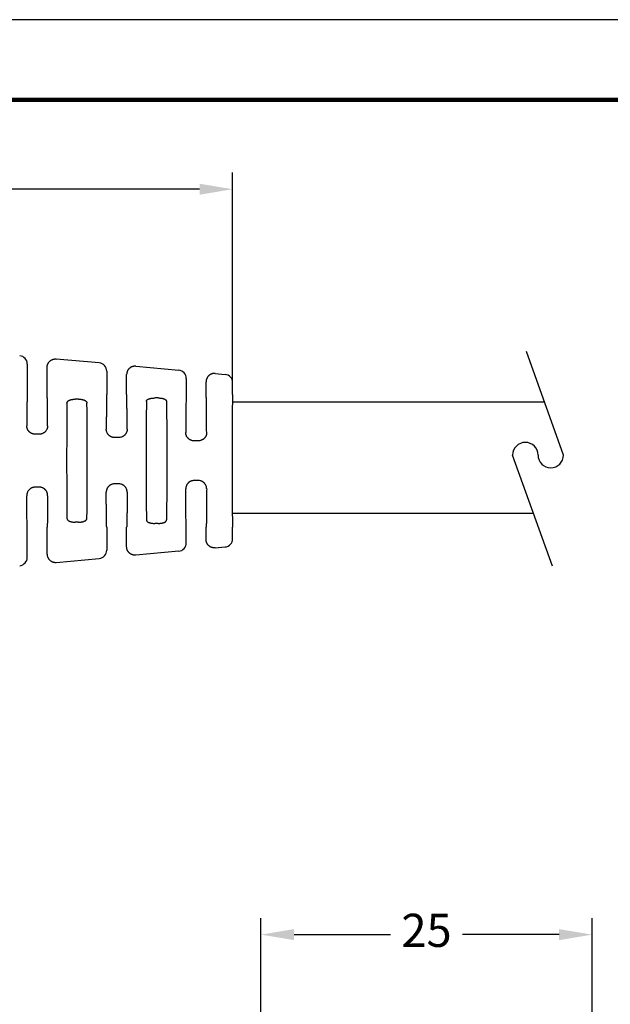
# Model space of a CAD drawing. Extents: x -1 to 234, y 2 to 184.
# Drawn here: x 70 to 114, y 110 to 184 of the extents above; entities that cross this region are included whole.
import ezdxf

# ---------------------------------------------------------------- set-up
doc = ezdxf.new("R2010")
doc.units = 0
doc.header["$LTSCALE"] = 0.1
doc.header["$MEASUREMENT"] = 0
doc.layers.get('0').update_dxf_attribs({"linetype": 'CONTINUOUS'})
doc.layers.get('DEFPOINTS').update_dxf_attribs({"linetype": 'CONTINUOUS'})
for name, color, linetype in [('DIMS', 1, 'CONTINUOUS'), ('PLOT BORDER', 3, 'CONTINUOUS'), ('TITLE BLOCK', 4, 'CONTINUOUS')]:
    doc.layers.add(name, color=color, linetype=linetype)
doc.dimstyles.new('ISO-25', dxfattribs={"dimtxt": 2.5, "dimasz": 2.5, "dimexe": 1.25, "dimexo": 0.625, "dimtad": 0, "dimtih": 1, "dimtoh": 1, "dimdsep": 46, "dimtxsty": 'Standard', "dimcen": 2.5, "dimadec": 0, "dimazin": 0, "dimtfac": 1, "dimtmove": 0, "dimatfit": 3, "dimfxl": 1, "dimarcsym": 0})

# ---------------------------------------------------------------- blocks, each defined once
blk = doc.blocks.new('*D30')
at = {"layer": 'DEFPOINTS', "color": 0, "transparency": 16777216}
for p in [(43.12130402508251, 171.0849146485528), (85.6213040250824, 155.6145429842937), (43.12130402508251, 143.0840045384385)]:
    blk.add_point(p, dxfattribs=at)
at = {"layer": 'DIMS', "color": 0, "lineweight": -2, "transparency": 16777216}
for p, q in [((43.12130402508251, 143.7090045384385), (43.12130402508251, 172.3349146485528)), ((85.6213040250824, 156.2395429842937), (85.6213040250824, 172.3349146485528)), ((45.62130402508251, 171.0849146485528), (59.47062854294143, 171.0849146485528)), ((83.1213040250824, 171.0849146485528), (68.22062854294143, 171.0849146485528))]:
    blk.add_line(p, q, dxfattribs=at)
at = {"layer": 'DIMS', "color": 0, "transparency": 16777216}
for points in [[(45.62130402508251, 171.5015813152194), (45.62130402508251, 170.6682479818861), (43.12130402508251, 171.0849146485528)], [(83.1213040250824, 171.5015813152194), (83.1213040250824, 170.6682479818861), (85.6213040250824, 171.0849146485528)]]:
    blk.add_solid(points, dxfattribs=at)
at = {"layer": 'DIMS', "color": 0, "transparency": 16777216, "insert": (63.84562854294143, 171.0849146485528), "char_height": 2.5, "attachment_point": 5}
blk.add_mtext('42.5', dxfattribs=at)
blk = doc.blocks.new('*D32')
at = {"layer": 'DEFPOINTS', "color": 0, "transparency": 16777216}
for p in [(87.75466461318865, 114.8790055322006), (87.75466461318865, 104.6580202052013), (112.754639196222, 104.6580202052013)]:
    blk.add_point(p, dxfattribs=at)
at = {"layer": 'DIMS', "color": 0, "lineweight": -2, "transparency": 16777216}
for p, q in [((87.75466461318865, 105.2830202052013), (87.75466461318865, 116.1290055322006)), ((112.754639196222, 105.2830202052013), (112.754639196222, 116.1290055322006)), ((90.25466461318865, 114.8790055322006), (97.546318571372, 114.8790055322006)), ((110.254639196222, 114.8790055322006), (102.9629852380387, 114.8790055322006))]:
    blk.add_line(p, q, dxfattribs=at)
at = {"layer": 'DIMS', "color": 0, "transparency": 16777216}
for points in [[(90.25466461318865, 115.2956721988672), (90.25466461318865, 114.4623388655339), (87.75466461318865, 114.8790055322006)], [(110.254639196222, 115.2956721988672), (110.254639196222, 114.4623388655339), (112.754639196222, 114.8790055322006)]]:
    blk.add_solid(points, dxfattribs=at)
at = {"layer": 'DIMS', "color": 0, "transparency": 16777216, "insert": (100.2546519047053, 114.8790055322006), "char_height": 2.5, "attachment_point": 5}
blk.add_mtext('25', dxfattribs=at)

msp = doc.modelspace()

# ---------------------------------------------------------------- linework, layer by layer
at = {"color": 7, "linetype": 'Continuous'}
for p, q in [((75.54852712701916, 157.9845923292166), (72.30799962728202, 158.2791857382836)), ((70.12130402508262, 157.9020700129472), (70.12130402508228, 155.6145429842938)), ((71.62130402508296, 155.6145429842938), (71.62130402508262, 157.6511652835779)), ((78.30799962728202, 157.7337311928291), (81.54852712701916, 157.439137783762)), ((76.12130402508262, 157.3566154674926), (76.12130402508228, 155.6145429842938)), ((77.62130402508296, 155.6145429842938), (77.62130402508262, 157.1057107381234)), ((82.12165440725357, 156.8111609220381), (82.12130402508228, 155.6145429842938)), ((84.30799962728202, 157.1882766473746), (85.04852712701916, 157.1209559655802)), ((83.62130402508296, 155.6145429842938), (83.62130402508262, 156.5602561926689)), ((85.6213040250824, 155.6145429842938), (85.62095413697114, 156.4929790795536)), ((73.99677795983087, 155.2494715059449), (73.74583008775744, 155.2494715059449)), ((79.99677796068806, 155.3429183048502), (79.74583008775744, 155.3429183048502)), ((71.03136074229349, 152.6161195514264), (70.71124730785323, 152.6161195514264)), ((77.03225044166527, 152.364340023797), (76.71035760571499, 152.364340023797)), ((83.03300463194455, 152.1128315414783), (82.70960341630314, 152.1128315414783)), ((71.03136074800125, 148.6125600211287), (70.71124730217366, 148.6125600211287)), ((77.03225044773114, 148.8643395772276), (76.71035760849998, 148.8643395772277)), ((83.03300463557775, 149.1158480862612), (82.7096034182207, 149.1158480862612)), ((70.12130402508262, 143.326609754929), (70.12130402508296, 145.6141622004687)), ((71.62130402508262, 143.5775144842983), (71.62130402508228, 145.6141622004687)), ((73.9967779624078, 145.9792336788176), (73.7458300816304, 145.9792336788176)), ((76.12130402508296, 145.6141622004687), (76.12130402508262, 143.8720643003835)), ((77.62130402508262, 144.1229690297528), (77.62130402508228, 145.6141622004687)), ((79.9967779624078, 145.8857868799123), (79.74583008418858, 145.8857868799123)), ((82.12130402508262, 144.4175188458381), (82.12130402508296, 145.6141622004687)), ((83.62130402508262, 144.6684235752073), (83.6213040250824, 145.6141622004687)), ((85.62130402508262, 144.73570066402), (85.62130402508296, 145.6141622004687)), ((84.30799962728202, 144.0404031205017), (85.04852712701927, 144.1077238022959)), ((81.54852712701916, 143.7895419841142), (78.30799962728202, 143.4949485750471)), ((72.30799962728202, 142.9494940295926), (75.54852712701916, 143.2440874386596))]:
    msp.add_line(p, q, dxfattribs=at)
for p, q in [((110.5880318249186, 151.0388904420753), (107.7858548551561, 158.8396903635516)), ((85.60052236589038, 155.0485697039548), (109.1476883990041, 155.0485697039548)), ((109.7601101252102, 142.6711658610764), (106.7542843962826, 151.0388904420753)), ((85.5949873683982, 146.6665697039548), (108.3248946670377, 146.6665697039548))]:
    msp.add_line(p, q)
for centre, radius, start, end in [((69.49108805609546, 157.9024537995101), 0.6302160858456385, 359.9651082348634, 84.7706987205618), ((75.49108805609546, 157.3569992540556), 0.6302160858456397, 359.9651082348634, 84.7706987205618), ((81.49126315952083, 156.8113527886744), 0.6303912769310819, 359.9825613883541, 84.78813732628348), ((84.99002314441304, 156.4927432173647), 0.630931036644545, 0.02141899430910505, 84.67952384318185), ((81.49108805609546, 144.4171350592751), 0.6302160858456218, 275.2293012794316, 0.03489176513664387), ((84.99019818941622, 144.736128523725), 0.6311059807006969, 275.3030368488648, 359.9611561957078), ((69.49108805609546, 143.3262259683661), 0.6302160858456165, 275.2293012794382, 0.03489176513664387), ((75.49108805609546, 143.8716805138206), 0.6302160858456112, 275.2293012794382, 0.03489176514315765)]:
    msp.add_arc(centre, radius, start, end, dxfattribs=at)
for centre, start, end in [((107.7127212534416, 151.0388904420753), 0, 180), ((109.6295949677596, 151.0388904420753), 180, 0)]:
    msp.add_arc(centre, 0.958436857159, start, end)
for points in [[(71.62130402508262, 157.6511652835779), (71.62777863769975, 157.7518597124117), (71.64470835896373, 157.8276991749376), (71.65707525655648, 157.8626099057885), (71.67129601026681, 157.897384545721), (71.68748210395597, 157.9351220629051), (71.70667340262162, 157.9741907549027), (71.73124529518634, 158.0141175953439), (71.76006996216552, 158.0512989735537), (71.79224866700986, 158.0849624956149), (71.82627808239795, 158.1167024593342), (71.86091056167697, 158.1477882117886), (71.89729636317088, 158.1768591241137), (71.93686813660929, 158.2022598346445), (71.97879684068903, 158.2231746592203), (72.0193927351728, 158.238797986299), (72.05839837446615, 158.2515436020742), (72.09427873452387, 158.2625952288049), (72.13012803707693, 158.2717844256758), (72.20714799957204, 158.2818323101492), (72.30799962728202, 158.2791857382836)], [(78.30799962728202, 157.7337311928291), (78.20714799945847, 157.7363777646867), (78.13012803693903, 157.7263298801895), (78.09427873446441, 157.7171406833331), (78.05839837449207, 157.7060890566279), (78.01939273525431, 157.6933434408686), (77.9787968407843, 157.6777201137822), (77.93686813648014, 157.6568052890686), (77.89729636284926, 157.6314045783939), (77.86091056152202, 157.6023336661959), (77.82627808242228, 157.571247913902), (77.79224866704328, 157.5395079501909), (77.76006996217836, 157.505844428111), (77.73124529518793, 157.4686630498909), (77.70667340262162, 157.4287362094482), (77.68748210395597, 157.3896675174506), (77.67129601026681, 157.3519300002665), (77.65707525655648, 157.317155360334), (77.64470835896373, 157.2822446294831), (77.62777863769975, 157.2064051669571), (77.62130402508262, 157.1057107381234)], [(84.30799962728202, 157.1882766473746), (84.20714799956772, 157.1909232192388), (84.1301280370418, 157.1808753347557), (84.09427873447089, 157.1716861378791), (84.05839837449071, 157.1606345111729), (84.01939273561231, 157.1478888955253), (83.97879684140821, 157.132265568508), (83.93686813629904, 157.111350743335), (83.89729636191885, 157.0859500321493), (83.86091056105033, 157.0568791203175), (83.82627808247923, 157.0257933684996), (83.79224866713696, 156.9940534048221), (83.76006996221486, 156.9603898826899), (83.73124529519214, 156.9232085044397), (83.70667340261912, 156.8832816639876), (83.6874821039496, 156.8442129719808), (83.67129601026136, 156.8064754547989), (83.65707525657797, 156.7717008149345), (83.64470835900704, 156.7367900841614), (83.62777863771805, 156.6609506216158), (83.62130402508262, 156.5602561926689)], [(70.12130402508228, 155.6145429842938), (70.11674621880752, 155.606472042641), (70.11384413834298, 155.5847310463206), (70.11205468034359, 155.5530228741754), (70.11083474146449, 155.5150504050484), (70.10766029757656, 155.3873752322718), (70.10471413061578, 155.2429953439934), (70.1019951776019, 155.0874440774174), (70.0995023755545, 154.9262547697483), (70.09723466149342, 154.7649607581903), (70.09540871691468, 154.6252010336875), (70.09373449227257, 154.4862982949264), (70.09218783774304, 154.344847805002), (70.09074460350189, 154.1974448270091), (70.08938063972539, 154.0406846240421), (70.08807179658936, 153.8711624591962), (70.08679392426984, 153.6854735955658), (70.08552287294265, 153.4802132962459), (70.08423449278393, 153.251976824331)], [(71.65837316460511, 153.2519488749607), (71.65708490033012, 153.480193774437), (71.65581393685568, 153.6854608688045), (71.65453612745182, 153.8711551109628), (71.6532273253888, 154.0406814538119), (71.65186338393687, 154.1974448502513), (71.65042015636595, 154.3448502531808), (71.64887349594619, 154.4863026155003), (71.64719925594795, 154.6252068901093), (71.64537328964127, 154.7649680299078), (71.64310559644423, 154.9262602432043), (71.64061281750139, 155.0874477942057), (71.63789388675423, 155.2429974957761), (71.63494773814443, 155.3873761607796), (71.63177330561382, 155.5150506020807), (71.63055336852233, 155.5530229572735), (71.62876391144027, 155.5847310709275), (71.62586183131225, 155.6064720457114), (71.62130402508296, 155.6145429842938)], [(73.11585405590176, 154.944758250463), (73.12185327756185, 154.9940212485905), (73.13256771404235, 155.0233102353955), (73.13611093659483, 155.0301838965395), (73.14010384652511, 155.0373673073598), (73.15250057440619, 155.0586723676118), (73.16911448424128, 155.0830165166722), (73.1916403417066, 155.1070666763923), (73.21784940867701, 155.1269630966277), (73.25369024335976, 155.1476723296186), (73.29006494392274, 155.1657138968556), (73.31633334390688, 155.1781821150571), (73.34233560275459, 155.1892702198302), (73.37281733348573, 155.1999003409821), (73.40333746128272, 155.2086279689868), (73.43268074821322, 155.2155691869361), (73.46183660209476, 155.2215953079901), (73.51762864385876, 155.2323899138078), (73.5796231747986, 155.2416930301644), (73.6657229762668, 155.2480501895327), (73.74583008775744, 155.2494715059449)], [(73.99677795983087, 155.2494715059449), (74.11622932116404, 155.2456245607157), (74.20671617786888, 155.235425589135), (74.24308696363073, 155.2290572498649), (74.27744473191092, 155.2222661571584), (74.29899534134324, 155.2178531271237), (74.32217893209122, 155.2127103177713), (74.35560622602225, 155.2041681143264), (74.38961243237372, 155.193451059117), (74.42024981092482, 155.1809692121801), (74.45123153256236, 155.1663468469061), (74.4992606213242, 155.1421117706604), (74.5442033405817, 155.1130253964867), (74.5663820329994, 155.0917748127889), (74.58364628575077, 155.0691141188322), (74.59291788006828, 155.054193768302), (74.60119491693627, 155.0396959627087), (74.60787273624749, 155.0275485027751), (74.61391242099126, 155.0149176163241), (74.62280263823789, 154.985817311544), (74.62675399423438, 154.9447582523894)], [(76.12130402508228, 155.6145429842938), (76.11648054163788, 155.6054768352767), (76.11340896951538, 155.5810519487134), (76.11151497150763, 155.5454235179564), (76.11022421040775, 155.5027467363586), (76.10688333832184, 155.3597862315703), (76.10378983351484, 155.1981302486508), (76.10094210630541, 155.0240064637105), (76.09833856701164, 154.8436425528602), (76.09597762595217, 154.66326619221), (76.09410382477313, 154.5088378168202), (76.09239148160646, 154.3554645535585), (76.09081711664498, 154.1994322630542), (76.089357250082, 154.0370268059369), (76.08798840211045, 153.8645340428357), (76.08668709292328, 153.6782398343803), (76.08542984271332, 153.4744300412), (76.08419317167375, 153.2493905239241), (76.08295359999761, 152.9994071431825)], [(77.65965445016809, 152.9994071431022), (77.65841487849184, 153.2493905238508), (77.65717820745238, 153.4744300411328), (77.65592095724242, 153.6782398343187), (77.65461964805525, 153.8645340427795), (77.65325080008358, 154.0370268058855), (77.6517909335206, 154.1994322630077), (77.65021656855924, 154.3554645535166), (77.64850422539257, 154.5088378167829), (77.64663042421341, 154.6632661921774), (77.64426948315395, 154.8436425528337), (77.64166594386029, 155.0240064636902), (77.63881821665063, 155.1981302486364), (77.63572471184375, 155.3597862315614), (77.63238383975772, 155.5027467363545), (77.63109307865773, 155.5454235179539), (77.6291990806501, 155.5810519487121), (77.62612750852759, 155.6054768352765), (77.62130402508296, 155.6145429842938)], [(79.11585405409119, 155.0797384536558), (79.119721772498, 155.1156464207442), (79.12788053472309, 155.1398342770663), (79.13335718129633, 155.149926319114), (79.13981221493623, 155.1599904503128), (79.15675118013587, 155.1845272296224), (79.1793674800083, 155.2104313029324), (79.21020947319357, 155.2336664774168), (79.24241060508314, 155.2508267336902), (79.26566087704055, 155.261233916988), (79.28886215274338, 155.2708311619888), (79.32022956856031, 155.2833539180557), (79.3540919153221, 155.2952479798723), (79.39078719385168, 155.3052290019596), (79.42787488003808, 155.3130969030585), (79.45628429147314, 155.3182714295483), (79.47851044057836, 155.3220412509427), (79.48772497230595, 155.3235752376033), (79.49538844122219, 155.3248317810594), (79.5828737189504, 155.3359188116597), (79.74583008775744, 155.3429183048502)], [(79.99677796068806, 155.3429183048502), (80.07560216794195, 155.3417784817452), (80.15788272162956, 155.3368823494259), (80.21541501729212, 155.3298029135835), (80.27133825441581, 155.3208333238144), (80.31787238278957, 155.3126999607783), (80.36388342290832, 155.3024318180853), (80.39344846262418, 155.2936457809473), (80.41923544799249, 155.2846011662821), (80.43265341394908, 155.2793977304328), (80.44685681618444, 155.2736417498284), (80.48327836614442, 155.2583278805741), (80.52291561213565, 155.2389738435767), (80.55015650796304, 155.2214912469265), (80.5726544513011, 155.2010774973728), (80.58825065851511, 155.181509433628), (80.60154876315221, 155.1618857853102), (80.60979483699634, 155.1489400465535), (80.61668878469936, 155.1355870903747), (80.62382943893044, 155.1115012166156), (80.62675459225738, 155.0798740713485)], [(82.12130402508228, 155.6145429842938), (82.11622278240964, 155.6044494472844), (82.11298660144053, 155.5772530330075), (82.11099095767122, 155.5375746144954), (82.10963132659788, 155.49003506478), (82.10613232025526, 155.3314320856525), (82.10290010489007, 155.1520986994105), (82.09993252088884, 154.9589805670462), (82.09722740863833, 154.7590233495508), (82.09478260852484, 154.5591727079164), (82.0928710530361, 154.3901754542343), (82.09113044209221, 154.2224531122877), (82.08953822545482, 154.0519946836803), (82.0880718528856, 153.874789170016), (82.08670877414613, 153.6868255728986), (82.08542643899841, 153.4840928939316), (82.08420229720377, 153.2625801347191), (82.08301379852423, 153.0182762968645), (82.08183839272135, 152.747170381972)], [(83.66076965744332, 152.7471703821354), (83.65959425164033, 153.0182762970146), (83.65840575296068, 153.2625801348568), (83.65718161116615, 153.484092894058), (83.65589927601832, 153.6868255730144), (83.65453619727896, 153.874789170122), (83.65306982470963, 154.0519946837767), (83.65147760807224, 154.2224531123748), (83.64973699712834, 154.3901754543122), (83.64782544163961, 154.559172707985), (83.64538064152623, 154.7590233496065), (83.64267552927572, 154.9589805670889), (83.63970794527472, 155.152098699441), (83.63647572990953, 155.3314320856713), (83.63297672356703, 155.4900350647886), (83.6316170924938, 155.5375746145007), (83.62962144872449, 155.5772530330102), (83.6263852677555, 155.6044494472851), (83.62130402508296, 155.6145429842938)], [(85.6213040250824, 155.6145429842938), (85.61418863273093, 155.593794512431), (85.60963324442525, 155.5367181230763), (85.6067868975847, 155.4510597719391), (85.60479862962802, 155.3445654147293), (85.60160802201892, 155.1271030643973), (85.59848405827097, 154.8787047068349), (85.59547180612822, 154.6081224228445), (85.59261633333426, 154.3241082932281), (85.58996270763305, 154.0354143987877), (85.58755599676817, 153.7507928203256), (85.58544126848369, 153.4789956386439), (85.5836635905232, 153.2287749345446), (85.58214635633385, 152.987833310164), (85.58100475888386, 152.7696999730017), (85.58016449821343, 152.5614719142434), (85.57955127436321, 152.3502461250748), (85.57909078737316, 152.1231195966818), (85.57866975319871, 151.8279228845267), (85.57835397756799, 151.5026625390989), (85.57814346048076, 151.1559281699049), (85.57803820193703, 150.7963093864512), (85.57803820193715, 150.4323957982442), (85.57814346048076, 150.0727770147905), (85.57835397756799, 149.7260426455966), (85.57866975319894, 149.400782300169), (85.57909078737339, 149.1055855880143), (85.57955127436333, 148.8784590596226), (85.58016449821366, 148.6672332704552), (85.58100475888409, 148.459005211698), (85.58214635633419, 148.2408718745367), (85.58366359052354, 147.9999302501569), (85.58544126848403, 147.7497095460606), (85.58755599676851, 147.4779123643823), (85.58996270763339, 147.1932907859239), (85.59261633333472, 146.9045968914875), (85.59547180612867, 146.6205827618753), (85.59848405827154, 146.3500004778894), (85.60160802201949, 146.1016021203318), (85.6047986296287, 145.8841397700046), (85.60678689758527, 145.7776454127995), (85.60963324442582, 145.691987061668), (85.61418863273138, 145.6349106723208), (85.62130402508296, 145.6141622004687)], [(73.11585405590176, 154.944758250463), (73.10638224486866, 154.1793973881686), (73.10168764172636, 153.4798353623491), (73.09676782177144, 152.2655124753705), (73.0937652016786, 151.1048819469693), (73.09330788320642, 150.6143464754441), (73.09376519846114, 150.1238145064417), (73.09676776645756, 148.9632062455322), (73.1016874611604, 147.7489086238578), (73.10638216664904, 147.0492960610684), (73.11585352893837, 146.2838168948081)], [(74.62675389815013, 146.2839405809771), (74.6362257241226, 147.0492983418335), (74.64092033828774, 147.7488579882787), (74.64584018858932, 148.9631798379739), (74.64884283642823, 150.1238096975437), (74.64930016504923, 150.6143458743054), (74.64884284848688, 151.1048819467885), (74.64584022839654, 152.2655124746136), (74.64092040844605, 153.4798353609776), (74.63622580529716, 154.1793973877884), (74.62675399423438, 154.9447582523894)], [(79.11585405409119, 155.0797384536558), (79.10557176225211, 154.341756413705), (79.10051545226543, 153.6496874562805), (79.09496154154658, 152.3702284925132), (79.09157457065066, 151.1397010854703), (79.09105144473745, 150.6143465075903), (79.09157458242532, 150.088991821527), (79.0949615800713, 148.8584650866009), (79.10051552011862, 147.5790071821297), (79.10557183897208, 146.8869405797875), (79.11585414324759, 146.1489615868786)], [(80.62675459225738, 155.0798740713485), (80.63703646070451, 154.3417586545715), (80.64209290014628, 153.6496309752262), (80.64764662285415, 152.3701987121235), (80.65103349803326, 151.139695582292), (80.65155660774258, 150.6143458197485), (80.65103346774004, 150.0889918216051), (80.64764647009429, 148.8584650867157), (80.64209253004753, 147.5790071822787), (80.63703621119396, 146.8869405798866), (80.62675390691754, 146.1489615868736)], [(70.71124730785323, 152.6161195514264), (70.70437127860828, 152.6161472460196), (70.70043609633433, 152.6161946254873), (70.69954140925552, 152.6162112309594), (70.698934851089, 152.6162262999869), (70.68744599790875, 152.6165829660988), (70.66614176949452, 152.6175117669636), (70.63918624533142, 152.6192140881609), (70.61074350490503, 152.6218913152702), (70.55893039837952, 152.6309832247142), (70.5117204351942, 152.6457756587417), (70.46566259310657, 152.6656191902205), (70.42562185223858, 152.6852362208368), (70.40852924757928, 152.6938722794528), (70.3919291377091, 152.702641362027), (70.35948293829051, 152.7216090992063), (70.32465184282637, 152.7460643250115), (70.2852875475021, 152.7818398565445), (70.24932928333658, 152.8203050570216), (70.21620104999897, 152.8574354171706), (70.18593410697031, 152.8956463206571), (70.15938003111546, 152.9378648563126), (70.13748417457055, 152.9841121004205), (70.12037647793932, 153.0329673510751), (70.1068052783803, 153.0797803486605), (70.09846934595589, 153.1106028551221), (70.09183707182547, 153.1412140902645), (70.08591845474609, 153.1916855177793), (70.08423449278393, 153.251976824331)], [(71.65837316460511, 153.2519488749607), (71.65598036335518, 153.1873846596632), (71.64969768957963, 153.1386785564769), (71.64206088294031, 153.1031712912329), (71.63851753397876, 153.0896222386175), (71.63487621795616, 153.0764634402962), (71.6300408758866, 153.0592955821606), (71.62426544330128, 153.0396135240364), (71.60703926309998, 152.9889096312836), (71.58074804418311, 152.9332842669899), (71.53460400292545, 152.8678443039004), (71.48600156784676, 152.8123034636988), (71.46243267591672, 152.7868259095303), (71.43849902246825, 152.763572022594), (71.41055399674792, 152.7406185270532), (71.38062825435804, 152.7197801452633), (71.35112535917744, 152.702686632229), (71.31952573824356, 152.6865099160223), (71.25861418913848, 152.6572726804231), (71.19080253376649, 152.6324508145926), (71.13577959148961, 152.6218631646708), (71.08304746893486, 152.6176290548719), (71.0593266773235, 152.6166862596832), (71.04435466156178, 152.6162443730444), (71.04350236463154, 152.6162227867756), (71.04240088986865, 152.6162006970847), (71.03826538923886, 152.6161480049736), (71.03136074229349, 152.6161195514264)], [(76.71035760571499, 152.364340023797), (76.63060727492791, 152.3678855228093), (76.54713897229055, 152.3832548092655), (76.48017755969181, 152.4075215832971), (76.42674483408018, 152.4322282106968), (76.41176118901535, 152.4395454513783), (76.3967034082741, 152.447272291922), (76.3645728427673, 152.465677224591), (76.32735918917297, 152.491773434375), (76.28290235640088, 152.5320492129055), (76.24746606631084, 152.5691917349254), (76.23498898922549, 152.5827113636115), (76.2232971803204, 152.5957098153121), (76.19151483526093, 152.6345326347732), (76.15756839899541, 152.6878932539955), (76.12451442043084, 152.7666232650362), (76.10494789277413, 152.8297598472392), (76.10155382252458, 152.8417453639488), (76.0986289653755, 152.8528194769676), (76.0882954992669, 152.9073982250798), (76.08295359999761, 152.9994071431825)], [(77.65965445016809, 152.9994071431022), (77.65788148719446, 152.9383670426282), (77.6517242648423, 152.8870060693259), (77.64475820073312, 152.8555794022623), (77.63600927962591, 152.8239888569926), (77.62207057730109, 152.7770218301416), (77.60458195153274, 152.7281567563525), (77.58211454470973, 152.681742136445), (77.55423102652708, 152.6386090009091), (77.52182960425853, 152.5986990423485), (77.48801850080338, 152.5615040794536), (77.46234324818408, 152.5342396981202), (77.43576063678859, 152.5086620505247), (77.40575922716198, 152.4844518984088), (77.37187822624367, 152.462023620608), (77.33590576266624, 152.4422661785321), (77.30548335471155, 152.4272023449834), (77.2920263984355, 152.4207121688303), (77.2803192252286, 152.4152203238323), (77.19071274503983, 152.3831738685434), (77.03225044166527, 152.364340023797)], [(82.70960341630314, 152.1128315414783), (82.59251561530345, 152.1218777942414), (82.5076557299351, 152.1445142640052), (82.47251246536302, 152.1588747414075), (82.4376354542029, 152.1749659464185), (82.40569742202376, 152.1903234259285), (82.37277234176088, 152.2081789036438), (82.34040948074698, 152.2294218440791), (82.31112813341394, 152.2524338910764), (82.28617100017277, 152.2758004566628), (82.26156623377653, 152.3014859819193), (82.21116660284679, 152.3571615767275), (82.16328820999786, 152.4230154882645), (82.1359901583703, 152.4790585339974), (82.11839083817313, 152.5289703406784), (82.11275308226698, 152.5474296223565), (82.1076386362671, 152.5648711985382), (82.10131393148276, 152.5870365428636), (82.0951494683161, 152.6112653453026), (82.08545185942978, 152.6690038233903), (82.08183839272135, 152.747170381972)], [(83.66076965744332, 152.7471703821354), (83.65728496906002, 152.6694407827863), (83.6484922916942, 152.614812172101), (83.6430865371326, 152.5931918111191), (83.63666531389322, 152.570697286181), (83.62282051897546, 152.5248830775487), (83.60456733776766, 152.4744054423504), (83.58156431682937, 152.4271233282832), (83.55406355331161, 152.3847247965949), (83.52289080539288, 152.3466462992807), (83.48876021495653, 152.3096842186594), (83.45097768456992, 152.2706732563367), (83.40957387302478, 152.2345382813739), (83.37308650569855, 152.2102004356891), (83.33927120104545, 152.1915845313379), (83.32261800222727, 152.183324120307), (83.30677110037936, 152.1758114135077), (83.27425543013987, 152.1608316922363), (83.2375251959744, 152.1457259294083), (83.15040807196124, 152.122028586838), (83.03300463194455, 152.1128315414783)], [(70.71124730217366, 148.6125600211287), (70.70437166813315, 148.6125323286196), (70.70043672604174, 148.6124849543171), (70.69954210665162, 148.6124683510326), (70.69893560748847, 148.6124532842712), (70.6874469520078, 148.6120966391265), (70.66614283732906, 148.6111678716483), (70.63918737266317, 148.6094655928454), (70.61074466722152, 148.6067884137268), (70.55914852028911, 148.5978053876772), (70.51345681616624, 148.5837745130658), (70.47010027587726, 148.565285914281), (70.42844217052175, 148.5448578194314), (70.39523941747211, 148.5278771614151), (70.36329040314502, 148.5095569419971), (70.3322197480386, 148.4881445316353), (70.30411130121684, 148.4651093265093), (70.28017777959565, 148.4418557996784), (70.25660899924105, 148.4163786388244), (70.20800638009689, 148.360838197465), (70.16186202554218, 148.2953985973511), (70.13565019348039, 148.2400587464293), (70.11898150976731, 148.1913517731736), (70.11360509728854, 148.1730985799586), (70.10851695716565, 148.1550261758184), (70.1003753120915, 148.124899947815), (70.0927590943943, 148.0907675106589), (70.08603430596645, 148.0374125446154), (70.08423459216215, 147.9767100199526)], [(71.658373457984, 147.9767100164304), (71.65701307049369, 148.0298234915595), (71.65305067596978, 148.0713856180193), (71.64762712117613, 148.1031739894357), (71.64308626375202, 148.1224011490383), (71.63751827034685, 148.1427577421246), (71.62534628219362, 148.1847657963381), (71.60824620448591, 148.2350275446347), (71.58578499702685, 148.2857055339518), (71.55274796690412, 148.3380705136233), (71.5206929794025, 148.3777820009341), (71.50827318823212, 148.3918313338478), (71.49529329349866, 148.4061593299572), (71.4704682754707, 148.4330177632399), (71.44140721212364, 148.4619091817375), (71.41091569903142, 148.4876624666813), (71.38062635883625, 148.508900567206), (71.35112371383275, 148.5259938280341), (71.31952437373957, 148.5421703060326), (71.2586129429128, 148.5714073160108), (71.19080139371829, 148.5962290021662), (71.13577856422467, 148.6068165512029), (71.08304644908048, 148.611050587784), (71.05932561512202, 148.6119933536047), (71.04435417959598, 148.6124352048414), (71.04350214451006, 148.612456783582), (71.04240098590549, 148.6124788673758), (71.03826562601012, 148.6125315626734), (71.03136074800125, 148.6125600211287)], [(76.71035760849998, 148.8643395772277), (76.63111331991968, 148.8610382078259), (76.55117701015388, 148.8473781365797), (76.48901200281102, 148.8254341979988), (76.43031003462852, 148.7981778115242), (76.38547075018153, 148.7756382377356), (76.34235815740294, 148.7489539805523), (76.309590663741, 148.7223761980763), (76.28222433626183, 148.6963388288539), (76.26938550195291, 148.6830605432785), (76.25656876376115, 148.6693113157113), (76.22434320230525, 148.6338277717076), (76.18979210183647, 148.5915982354786), (76.16063698556366, 148.5470092293306), (76.13774957087912, 148.4995542605468), (76.11984645353948, 148.4492413442473), (76.10629696711214, 148.4036355195379), (76.10006315569296, 148.3814161718739), (76.09481892337953, 148.3600678644324), (76.08629614396193, 148.3060945576365), (76.08295369297457, 148.229278409671)], [(77.65965435718158, 148.2292784077363), (77.65431105367679, 148.321291524036), (77.64397605465865, 148.3758727394352), (77.64105086366567, 148.3869471808546), (77.63765640048359, 148.3989331491771), (77.61808945937037, 148.4620667833135), (77.58503597479466, 148.5407923163945), (77.55096515996252, 148.5942856694576), (77.51830447483746, 148.6340559730904), (77.50586044859665, 148.6478661362448), (77.49285282672076, 148.6619582130618), (77.46746478595571, 148.6889124266402), (77.43767316030676, 148.7179531550789), (77.40599868781112, 148.7439690981128), (77.37187967815589, 148.7666548407341), (77.33590850665416, 148.7864118151242), (77.30548717686304, 148.8014753500212), (77.29203035441776, 148.8079655694423), (77.28032334945442, 148.8134574342712), (77.19071561985584, 148.845504973349), (77.03225044773114, 148.8643395772276)], [(82.7096034182207, 149.1158480862612), (82.63097785432478, 149.1125004428908), (82.55150684933551, 149.0986704305731), (82.4895388301594, 149.077045694078), (82.43351116391887, 149.0517745932026), (82.40199336733622, 149.0366158251761), (82.37142584978824, 149.019869779541), (82.3401087874987, 148.9990364841985), (82.3100190271474, 148.9750666420664), (82.28294441311107, 148.949451591817), (82.25678608363, 148.9221161914193), (82.22245866050889, 148.8849452880079), (82.18955722154976, 148.8450308897484), (82.16117137665879, 148.8016925162372), (82.13804177009706, 148.7542761922468), (82.11978839202516, 148.7037985662346), (82.10594343779917, 148.6579844360404), (82.09952223530422, 148.635490301046), (82.0941164812773, 148.61387031546), (82.08532364967073, 148.559242544738), (82.08183847828695, 148.4815140115986)], [(83.66076957187249, 148.4815140101794), (83.65899829645105, 148.5427966751313), (83.65317951987731, 148.5929933685416), (83.6466966427829, 148.6224880617694), (83.63815818375178, 148.6528531704248), (83.61623532980514, 148.7228905412878), (83.5835949351848, 148.7980858476996), (83.54948343659669, 148.8497735478551), (83.5172520909266, 148.8883116921419), (83.50556463615294, 148.9010937267255), (83.49309538637294, 148.9143906538408), (83.45696329161615, 148.9516484653066), (83.41150703034714, 148.9920884150131), (83.37303651226398, 149.0183588089599), (83.33690998945781, 149.0382047514368), (83.31810321395221, 149.0474780694758), (83.30211967495029, 149.0550552529005), (83.28896416993189, 149.0612144912113), (83.27641046059136, 149.0669304389146), (83.1869561720963, 149.0980983627294), (83.03300463557775, 149.1158480862612)], [(70.12130402508296, 145.6141622004687), (70.11674623841691, 145.622233071015), (70.11384417045565, 145.6439738756171), (70.11205472016354, 145.6756817677883), (70.1108347865054, 145.7136539010415), (70.10766035502468, 145.8413279771007), (70.10471419909561, 145.9857066257466), (70.10199525577445, 146.1412565593398), (70.0995024621177, 146.3024444902405), (70.09723475518149, 146.4637371308094), (70.09540881446333, 146.6034957874207), (70.093734592965, 146.742397471892), (70.0921879408238, 146.8838468982312), (70.09074470817689, 147.0312487804467), (70.08938074516163, 147.1880078325466), (70.08807190191533, 147.3575287685391), (70.08679402857501, 147.543216302432), (70.08552297527831, 147.7484751482339), (70.08423459216215, 147.9767100199526)], [(71.658373457984, 147.9767100164304), (71.65708507486738, 147.748475145019), (71.65581402157022, 147.5432162994964), (71.65453614822968, 147.3575287658587), (71.65322730498337, 147.1880078301024), (71.65186334196824, 147.0312487782235), (71.65042010932166, 146.8838468962184), (71.64887345718091, 146.7423974700833), (71.64719923568316, 146.6034957858145), (71.6453732949658, 146.4637371294083), (71.64310558803095, 146.3024444891028), (71.64061279437578, 146.1412565584665), (71.63789385105656, 145.9857066251293), (71.63494769512954, 145.8413279767213), (71.63177326365121, 145.7136539008727), (71.63055332999397, 145.675681767684), (71.62876387970346, 145.6439738755666), (71.6258618117447, 145.6222330710013), (71.62130402508228, 145.6141622004687)], [(76.12130402508296, 145.6141622004687), (76.1164805619735, 145.6232282708461), (76.11340900283085, 145.6476529453157), (76.11151501283359, 145.6832810662142), (76.1102242571609, 145.7259574758787), (76.10688339768262, 145.8689167781336), (76.1037899039867, 146.0305714019903), (76.10094218643428, 146.2046937262437), (76.09833865538633, 146.3850561296883), (76.09597772120401, 146.565430991119), (76.09410392334371, 146.7198582293549), (76.09239158274863, 146.8732303717104), (76.09081721954931, 147.0292615339725), (76.08935735387627, 147.1916658319285), (76.08798850586004, 147.3641573813657), (76.08668719563127, 147.5504502980713), (76.08542994332038, 147.7542586978325), (76.084193269058, 147.9792966964367), (76.08295369297457, 148.229278409671)], [(77.65965435718158, 148.2292784077363), (77.65841478109769, 147.9792966946663), (77.65717810683486, 147.7542586962118), (77.65592085452386, 147.5504502965879), (77.65461954429497, 147.3641573800096), (77.65325069627875, 147.191665830692), (77.65179083060582, 147.0292615328503), (77.65021646740661, 146.8732303706995), (77.64850412681187, 146.7198582284544), (77.64663032895191, 146.5654309903305), (77.64426939477016, 146.3850561290476), (77.64166586372312, 146.2046937257514), (77.63881814617162, 146.030571401642), (77.63572465247682, 145.8689167779191), (77.63238379299969, 145.7259574757827), (77.63109303732756, 145.683281066155), (77.62919904733121, 145.6476529452871), (77.6261274881897, 145.6232282708384), (77.62130402508228, 145.6141622004687)], [(82.12130402508296, 145.6141622004687), (82.11622280338668, 145.6242556513465), (82.11298663582033, 145.6514518332501), (82.11099100033198, 145.6911299121294), (82.10963137486942, 145.7386690539346), (82.10613238125688, 145.8972707275752), (82.10290017700356, 146.0766026386023), (82.09993260254475, 146.2697191862626), (82.09722749831576, 146.4696747698035), (82.09478270475188, 146.6695237884722), (82.09287115198163, 146.8385198448398), (82.09113054298302, 147.0062410085072), (82.089538327431, 147.1766982539156), (82.08807195500049, 147.3539025555053), (82.08670887536607, 147.5418648877171), (82.08542653820268, 147.7445962249916), (82.08420239318525, 147.9661075417696), (82.08301388998825, 148.2104098124917), (82.08183847828695, 148.4815140115986)], [(83.66076957187249, 148.4815140101794), (83.65959416017063, 148.2104098111896), (83.65840565697351, 147.9661075405745), (83.65718151195574, 147.744596223895), (83.65589917479224, 147.541864886712), (83.65453609515782, 147.3539025545865), (83.6530697227272, 147.1766982530796), (83.65147750717529, 147.0062410077521), (83.64973689817691, 146.838519844165), (83.64782534540677, 146.6695237878793), (83.64538055184335, 146.4696747693214), (83.64267544761492, 146.269719185892), (83.6397078731568, 146.0766026383398), (83.63647566890427, 145.8972707274136), (83.63297667529253, 145.7386690538619), (83.63161704983042, 145.6911299120846), (83.62962141434264, 145.6514518332285), (83.6263852467772, 145.6242556513407), (83.6213040250824, 145.6141622004687)], [(73.11585352893837, 146.2838168948081), (73.11869572232274, 146.2479711991471), (73.12543604751158, 146.2209868425039), (73.13160926139267, 146.206892465128), (73.13923747595868, 146.19287912707), (73.15671507654793, 146.1633376085931), (73.17991312620643, 146.1328988753024), (73.20999210573837, 146.1070483092958), (73.24196481151239, 146.0872907878056), (73.26464322328775, 146.0753952001184), (73.28717197975345, 146.0643873940555), (73.31344823158133, 146.0519156322518), (73.34119252677067, 146.0399868793397), (73.37267160879082, 146.0288749931357), (73.40333122123297, 146.0200791258726), (73.4326705828405, 146.0131385050324), (73.46182249675144, 146.0071128561913), (73.51761683703182, 145.9963171903131), (73.57961555646011, 145.9870129312583), (73.66572038079437, 145.9806550926187), (73.7458300816304, 145.9792336788176)], [(73.9967779624078, 145.9792336788176), (74.07663948385095, 145.9806055607437), (74.16102282095085, 145.9866166545423), (74.22087760722218, 145.9954881833082), (74.27849798008015, 146.0066513557169), (74.32363841514018, 146.016172184909), (74.36807861108628, 146.0280563470199), (74.39724557600402, 146.0383692150623), (74.42271943587764, 146.0489603014305), (74.436020964048, 146.0550632436345), (74.44999307623641, 146.0617607243137), (74.48532998761402, 146.0793010843108), (74.52356990068711, 146.1011676088717), (74.55081643211372, 146.1215642916198), (74.57349097701729, 146.1456858110536), (74.59010539458495, 146.1700298574963), (74.60250255919038, 146.191334842367), (74.6064955597194, 146.1985181299656), (74.61003888197479, 146.2053917030424), (74.62075356009836, 146.2346795646491), (74.62675389815013, 146.2839405809771)], [(79.11585414324759, 146.1489615868786), (79.1197217843802, 146.113059950254), (79.1278782466785, 146.0888767966144), (79.13335275310021, 146.0787873871895), (79.13980522596341, 146.0687258895994), (79.15674388971502, 146.0441864638195), (79.17936156137307, 146.0182783733735), (79.21020703708405, 145.9950397038519), (79.24241245454209, 145.9778773655486), (79.26566503313074, 145.9674693827253), (79.28886834567402, 145.9578714812802), (79.32023125484989, 145.9453507284093), (79.35408795517321, 145.933458681051), (79.3902366289692, 145.9235691770507), (79.42353676859273, 145.9163328204988), (79.44627756169814, 145.9121035469738), (79.46836539177207, 145.9083564427237), (79.52084019870483, 145.8999618937335), (79.58162266774275, 145.8923401156386), (79.66661713403937, 145.8869913657377), (79.74583008418858, 145.8857868799123)], [(79.9967779624078, 145.8857868799123), (80.07598689069232, 145.886991244492), (80.16097400310434, 145.8923391693072), (80.22175060859217, 145.8999595738806), (80.27422175624872, 145.9083527843177), (80.29631197469803, 145.9120999496511), (80.31905517911684, 145.9163292867028), (80.35221295531187, 145.9235061172282), (80.38733747775746, 145.9329766998849), (80.41932499325048, 145.944105756904), (80.45102007189485, 145.9567619551233), (80.48826661584008, 145.9724120380625), (80.52447507434954, 145.9903665257235), (80.55036847061126, 146.0073238948062), (80.57283064844296, 146.0278993760754), (80.5886382980018, 146.047786863839), (80.60168757320321, 146.0670301679756), (80.60847727487044, 146.077602903493), (80.61433362786101, 146.0882718454125), (80.62283625244345, 146.1129809836157), (80.62675390691754, 146.1489615868736)], [(78.30799962728202, 143.4949485750471), (78.20714799945438, 143.4923020031908), (78.13012803690629, 143.5023498876971), (78.09427873441348, 143.5115390845592), (78.05839837450299, 143.5225907112448), (78.01939273563221, 143.53533632689), (77.97879684142436, 143.5509596539075), (77.93686813630984, 143.5718744790806), (77.89729636192783, 143.5972751902657), (77.86091056105465, 143.6263461021003), (77.82627808247923, 143.657431853922), (77.79224866713275, 143.6891718176036), (77.76006996220758, 143.72283533974), (77.731245295186, 143.7600167179904), (77.70667340261662, 143.7999435584373), (77.68748210395415, 143.8390122504296), (77.67129601026727, 143.8767497676085), (77.65707525655694, 143.911524407541), (77.64470835896407, 143.9464351383924), (77.62777863769986, 144.022274600919), (77.62130402508262, 144.1229690297528)], [(84.30799962728202, 144.0404031205017), (84.20714799945438, 144.0377565486453), (84.1301280369064, 144.0478044331517), (84.09427873441348, 144.0569936300138), (84.05839837450299, 144.0680452566994), (84.01939273563221, 144.0807908723446), (83.97879684142436, 144.096414199362), (83.93686813630984, 144.1173290245351), (83.8972963619276, 144.1427297357204), (83.86091056105374, 144.1718006475558), (83.82627808247821, 144.2028863993776), (83.79224866713594, 144.2346263630551), (83.76006996221463, 144.2682898851867), (83.73124529519248, 144.3054712634357), (83.70667340262162, 144.3453981038826), (83.68748210395597, 144.3844667958801), (83.67129601026681, 144.4222043130642), (83.65707525655648, 144.4569789529967), (83.64470835896373, 144.4918896838476), (83.62777863769975, 144.5677291463736), (83.62130402508262, 144.6684235752073)], [(71.62130402508262, 143.5775144842983), (71.62777863774693, 143.4768200554972), (71.64470835906639, 143.4009805926936), (71.65707525659411, 143.3660698619979), (71.67129601025681, 143.3312952221791), (71.68748210408421, 143.2935577046592), (71.70667340284672, 143.2544890123934), (71.7312452948994, 143.2145621726852), (71.76006996131844, 143.1773807951572), (71.79224866655863, 143.1437172726817), (71.82627808245456, 143.1119773084901), (71.86091056176474, 143.080891556007), (71.89729636319782, 143.0518206437364), (71.93686813660588, 143.0264199332327), (71.97879684069574, 143.0055051086549), (72.01939273521089, 142.9898817815651), (72.05839837450401, 142.9771361657899), (72.09427873438312, 142.9660845391159), (72.13012803679248, 142.956895342291), (72.20714799960058, 142.9468474577789), (72.30799962728202, 142.9494940295926)]]:
    msp.add_spline(points, degree=3, dxfattribs=at)
at = {"layer": 'PLOT BORDER'}
msp.add_line((233.8200954733877, 183.8661315062298), (-1.133332784952941, 183.8661315062298), dxfattribs=at)
at = {"layer": 'TITLE BLOCK', "lineweight": 100}
msp.add_lwpolyline([(4.92073249241292, 177.8120662288644), (227.7660301960229, 177.8120662288644), (227.7660301960229, 8.365274947604199), (4.92073249241292, 8.365274947604199)], close=True, dxfattribs=at)

# ---------------------------------------------------------------- dimensions: what is measured, and where the dimension line sits
at = {"layer": 'DIMS'}
for base, p1, p2, picture, middle in [((43.12130402508251, 171.0849146485528), (85.6213040250824, 155.6145429842937), (43.12130402508251, 143.0840045384385), '*D30', (63.84562854294143, 171.0849146485528)), ((87.75466461318865, 114.8790055322006), (112.754639196222, 104.6580202052013), (87.75466461318865, 104.6580202052013), '*D32', (100.2546519047053, 114.8790055322006))]:
    dim = msp.add_linear_dim(base=base, p1=p1, p2=p2, angle=180, dimstyle='ISO-25', dxfattribs=at)
    dim.commit()
    dim.dimension.update_dxf_attribs({"geometry": picture, "text_midpoint": middle, "dimtype": 160})

doc.saveas('drawing.dxf')
